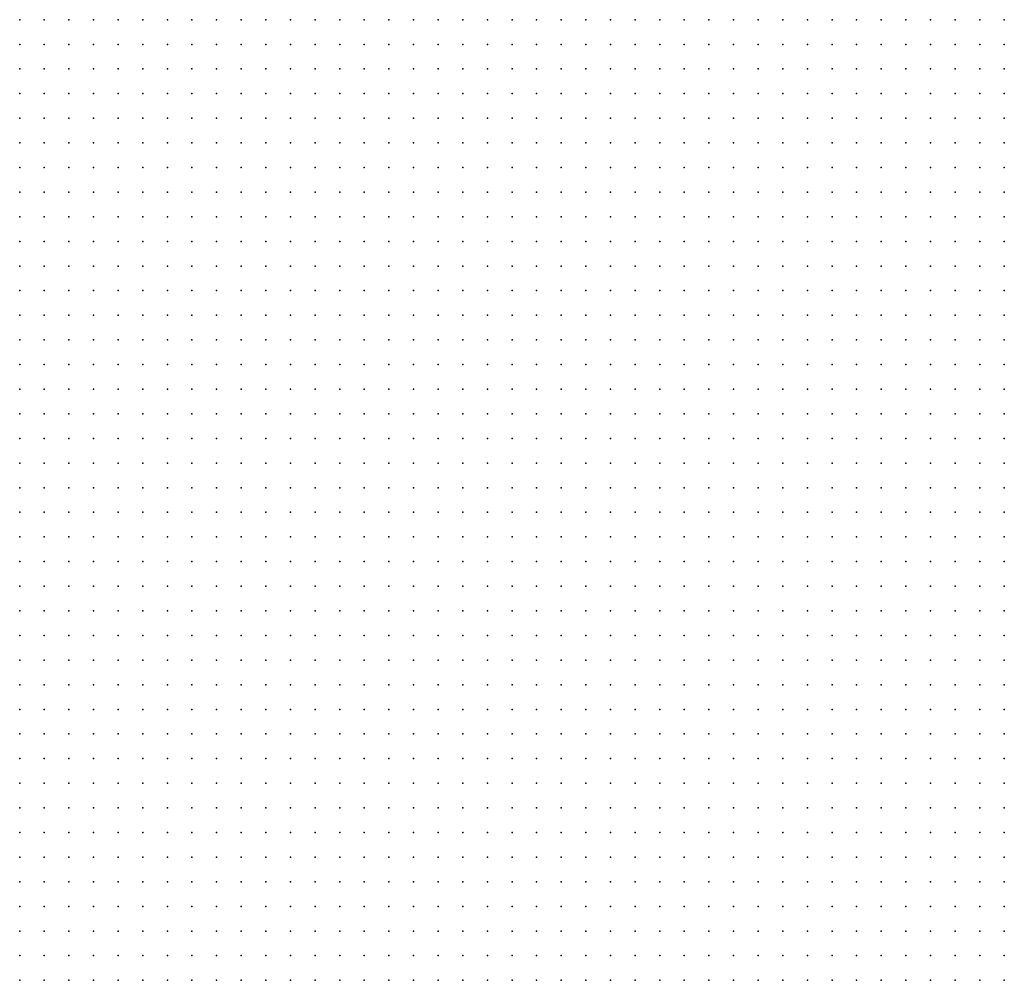
# Model space of a CAD drawing. Units: metres. Extents: x 489327 to 489975, y 510441 to 511091.
# Drawn here: x 489895 to 489975, y 510441 to 510519 of the extents above; entities that cross this region are included whole.
import ezdxf

# ---------------------------------------------------------------- set-up
doc = ezdxf.new("R2010")
doc.units = ezdxf.units.M
doc.header["$MEASUREMENT"] = 0
doc.layers.add('3D_PNT', color=10, linetype='Continuous')

msp = doc.modelspace()

# ---------------------------------------------------------------- linework, layer by layer
at = {"layer": '3D_PNT'}
for p in [(489895, 510519, 5.22), (489897, 510519, 5.057), (489899, 510519, 4.865), (489901, 510519, 4.85), (489903, 510519, 4.81), (489905, 510519, 4.83), (489907, 510519, 4.847), (489909, 510519, 4.798), (489911, 510519, 4.69), (489913, 510519, 4.657), (489915, 510519, 4.653), (489917, 510519, 4.653), (489919, 510519, 4.645), (489921, 510519, 4.637), (489923, 510519, 4.625), (489925, 510519, 4.653), (489927, 510519, 4.66), (489929, 510519, 4.675), (489931, 510519, 4.697), (489933, 510519, 4.73), (489935, 510519, 4.793), (489937, 510519, 4.855), (489939, 510519, 4.935), (489941, 510519, 4.967), (489943, 510519, 4.987), (489945, 510519, 5.01), (489947, 510519, 5.043), (489949, 510519, 5.088), (489951, 510519, 5.13), (489953, 510519, 5.145), (489955, 510519, 5.165), (489957, 510519, 5.162), (489959, 510519, 5.197), (489961, 510519, 5.175), (489963, 510519, 5.08), (489965, 510519, 5.015), (489967, 510519, 4.957), (489969, 510519, 4.882), (489971, 510519, 4.885), (489973, 510519, 4.9), (489975, 510519, 4.903), (489895, 510517, 5.217), (489897, 510517, 5), (489899, 510517, 4.91), (489901, 510517, 4.845), (489903, 510517, 4.847), (489905, 510517, 4.832), (489907, 510517, 4.887), (489909, 510517, 4.767), (489911, 510517, 4.69), (489913, 510517, 4.66), (489915, 510517, 4.653), (489917, 510517, 4.657), (489919, 510517, 4.662), (489921, 510517, 4.653), (489923, 510517, 4.655), (489925, 510517, 4.673), (489927, 510517, 4.695), (489929, 510517, 4.688), (489931, 510517, 4.722), (489933, 510517, 4.755), (489935, 510517, 4.82), (489937, 510517, 4.872), (489939, 510517, 4.943), (489941, 510517, 4.98), (489943, 510517, 4.992), (489945, 510517, 5.017), (489947, 510517, 5.068), (489949, 510517, 5.113), (489951, 510517, 5.142), (489953, 510517, 5.153), (489955, 510517, 5.165), (489957, 510517, 5.175), (489959, 510517, 5.182), (489961, 510517, 5.148), (489963, 510517, 5.05), (489965, 510517, 4.99), (489967, 510517, 4.932), (489969, 510517, 4.867), (489971, 510517, 4.892), (489973, 510517, 4.895), (489975, 510517, 4.898), (489895, 510515, 5.197), (489897, 510515, 5.037), (489899, 510515, 4.903), (489901, 510515, 4.85), (489903, 510515, 4.827), (489905, 510515, 4.805), (489907, 510515, 4.855), (489909, 510515, 4.775), (489911, 510515, 4.685), (489913, 510515, 4.655), (489915, 510515, 4.66), (489917, 510515, 4.665), (489919, 510515, 4.675), (489921, 510515, 4.682), (489923, 510515, 4.68), (489925, 510515, 4.688), (489927, 510515, 4.705), (489929, 510515, 4.72), (489931, 510515, 4.74), (489933, 510515, 4.783), (489935, 510515, 4.835), (489937, 510515, 4.903), (489939, 510515, 4.945), (489941, 510515, 4.992), (489943, 510515, 5.017), (489945, 510515, 5.037), (489947, 510515, 5.095), (489949, 510515, 5.135), (489951, 510515, 5.16), (489953, 510515, 5.157), (489955, 510515, 5.17), (489957, 510515, 5.19), (489959, 510515, 5.172), (489961, 510515, 5.117), (489963, 510515, 5.043), (489965, 510515, 4.983), (489967, 510515, 4.912), (489969, 510515, 4.87), (489971, 510515, 4.89), (489973, 510515, 4.903), (489975, 510515, 4.887), (489895, 510513, 5.215), (489897, 510513, 4.99), (489899, 510513, 4.943), (489901, 510513, 4.838), (489903, 510513, 4.832), (489905, 510513, 4.8), (489907, 510513, 4.805), (489909, 510513, 4.76), (489911, 510513, 4.7), (489913, 510513, 4.662), (489915, 510513, 4.655), (489917, 510513, 4.68), (489919, 510513, 4.69), (489921, 510513, 4.695), (489923, 510513, 4.697), (489925, 510513, 4.713), (489927, 510513, 4.715), (489929, 510513, 4.727), (489931, 510513, 4.745), (489933, 510513, 4.79), (489935, 510513, 4.85), (489937, 510513, 4.915), (489939, 510513, 4.962), (489941, 510513, 5.005), (489943, 510513, 5.025), (489945, 510513, 5.048), (489947, 510513, 5.11), (489949, 510513, 5.15), (489951, 510513, 5.17), (489953, 510513, 5.168), (489955, 510513, 5.177), (489957, 510513, 5.185), (489959, 510513, 5.158), (489961, 510513, 5.088), (489963, 510513, 5.015), (489965, 510513, 4.967), (489967, 510513, 4.87), (489969, 510513, 4.872), (489971, 510513, 4.88), (489973, 510513, 4.898), (489975, 510513, 4.885), (489895, 510511, 5.205), (489897, 510511, 4.952), (489899, 510511, 4.988), (489901, 510511, 4.832), (489903, 510511, 4.823), (489905, 510511, 4.832), (489907, 510511, 4.812), (489909, 510511, 4.832), (489911, 510511, 4.72), (489913, 510511, 4.665), (489915, 510511, 4.653), (489917, 510511, 4.68), (489919, 510511, 4.695), (489921, 510511, 4.707), (489923, 510511, 4.705), (489925, 510511, 4.71), (489927, 510511, 4.727), (489929, 510511, 4.733), (489931, 510511, 4.76), (489933, 510511, 4.807), (489935, 510511, 4.87), (489937, 510511, 4.927), (489939, 510511, 4.985), (489941, 510511, 5.015), (489943, 510511, 5.033), (489945, 510511, 5.075), (489947, 510511, 5.14), (489949, 510511, 5.175), (489951, 510511, 5.18), (489953, 510511, 5.168), (489955, 510511, 5.193), (489957, 510511, 5.2), (489959, 510511, 5.15), (489961, 510511, 5.05), (489963, 510511, 4.988), (489965, 510511, 4.94), (489967, 510511, 4.832), (489969, 510511, 4.865), (489971, 510511, 4.875), (489973, 510511, 4.885), (489975, 510511, 4.868), (489895, 510509, 5.212), (489897, 510509, 5.073), (489899, 510509, 5.003), (489901, 510509, 4.823), (489903, 510509, 4.812), (489905, 510509, 4.818), (489907, 510509, 4.795), (489909, 510509, 4.818), (489911, 510509, 4.702), (489913, 510509, 4.673), (489915, 510509, 4.657), (489917, 510509, 4.695), (489919, 510509, 4.707), (489921, 510509, 4.71), (489923, 510509, 4.71), (489925, 510509, 4.722), (489927, 510509, 4.73), (489929, 510509, 4.745), (489931, 510509, 4.773), (489933, 510509, 4.83), (489935, 510509, 4.895), (489937, 510509, 4.947), (489939, 510509, 4.99), (489941, 510509, 5.017), (489943, 510509, 5.052), (489945, 510509, 5.102), (489947, 510509, 5.157), (489949, 510509, 5.185), (489951, 510509, 5.177), (489953, 510509, 5.177), (489955, 510509, 5.202), (489957, 510509, 5.188), (489959, 510509, 5.14), (489961, 510509, 5.035), (489963, 510509, 4.965), (489965, 510509, 4.898), (489967, 510509, 4.83), (489969, 510509, 4.86), (489971, 510509, 4.883), (489973, 510509, 4.867), (489975, 510509, 4.84), (489895, 510507, 5.205), (489897, 510507, 5.03), (489899, 510507, 4.988), (489901, 510507, 4.805), (489903, 510507, 4.807), (489905, 510507, 4.805), (489907, 510507, 4.835), (489909, 510507, 4.765), (489911, 510507, 4.705), (489913, 510507, 4.673), (489915, 510507, 4.648), (489917, 510507, 4.67), (489919, 510507, 4.693), (489921, 510507, 4.717), (489923, 510507, 4.707), (489925, 510507, 4.73), (489927, 510507, 4.735), (489929, 510507, 4.745), (489931, 510507, 4.78), (489933, 510507, 4.835), (489935, 510507, 4.905), (489937, 510507, 4.96), (489939, 510507, 5.01), (489941, 510507, 5.033), (489943, 510507, 5.057), (489945, 510507, 5.113), (489947, 510507, 5.162), (489949, 510507, 5.185), (489951, 510507, 5.157), (489953, 510507, 5.17), (489955, 510507, 5.207), (489957, 510507, 5.18), (489959, 510507, 5.13), (489961, 510507, 5.01), (489963, 510507, 4.935), (489965, 510507, 4.843), (489967, 510507, 4.832), (489969, 510507, 4.85), (489971, 510507, 4.86), (489973, 510507, 4.858), (489975, 510507, 4.787), (489895, 510505, 5.23), (489897, 510505, 4.935), (489899, 510505, 4.948), (489901, 510505, 4.795), (489903, 510505, 4.832), (489905, 510505, 4.83), (489907, 510505, 4.798), (489909, 510505, 4.735), (489911, 510505, 4.7), (489913, 510505, 4.675), (489915, 510505, 4.653), (489917, 510505, 4.685), (489919, 510505, 4.7), (489921, 510505, 4.707), (489923, 510505, 4.705), (489925, 510505, 4.73), (489927, 510505, 4.745), (489929, 510505, 4.763), (489931, 510505, 4.785), (489933, 510505, 4.85), (489935, 510505, 4.918), (489937, 510505, 4.967), (489939, 510505, 5.015), (489941, 510505, 5.045), (489943, 510505, 5.08), (489945, 510505, 5.125), (489947, 510505, 5.162), (489949, 510505, 5.177), (489951, 510505, 5.155), (489953, 510505, 5.182), (489955, 510505, 5.207), (489957, 510505, 5.175), (489959, 510505, 5.113), (489961, 510505, 4.975), (489963, 510505, 4.905), (489965, 510505, 4.818), (489967, 510505, 4.827), (489969, 510505, 4.823), (489971, 510505, 4.825), (489973, 510505, 4.807), (489975, 510505, 4.715), (489895, 510503, 5.205), (489897, 510503, 4.983), (489899, 510503, 4.93), (489901, 510503, 4.803), (489903, 510503, 4.815), (489905, 510503, 4.815), (489907, 510503, 4.81), (489909, 510503, 4.68), (489911, 510503, 4.722), (489913, 510503, 4.688), (489915, 510503, 4.642), (489917, 510503, 4.688), (489919, 510503, 4.705), (489921, 510503, 4.72), (489923, 510503, 4.722), (489925, 510503, 4.74), (489927, 510503, 4.753), (489929, 510503, 4.77), (489931, 510503, 4.8), (489933, 510503, 4.863), (489935, 510503, 4.918), (489937, 510503, 4.983), (489939, 510503, 5.023), (489941, 510503, 5.055), (489943, 510503, 5.085), (489945, 510503, 5.137), (489947, 510503, 5.162), (489949, 510503, 5.158), (489951, 510503, 5.145), (489953, 510503, 5.188), (489955, 510503, 5.19), (489957, 510503, 5.158), (489959, 510503, 5.065), (489961, 510503, 4.943), (489963, 510503, 4.87), (489965, 510503, 4.803), (489967, 510503, 4.795), (489969, 510503, 4.81), (489971, 510503, 4.775), (489973, 510503, 4.705), (489975, 510503, 4.64), (489895, 510501, 5.205), (489897, 510501, 4.948), (489899, 510501, 4.967), (489901, 510501, 4.798), (489903, 510501, 4.793), (489905, 510501, 4.803), (489907, 510501, 4.76), (489909, 510501, 4.69), (489911, 510501, 4.74), (489913, 510501, 4.693), (489915, 510501, 4.655), (489917, 510501, 4.71), (489919, 510501, 4.722), (489921, 510501, 4.735), (489923, 510501, 4.737), (489925, 510501, 4.753), (489927, 510501, 4.763), (489929, 510501, 4.78), (489931, 510501, 4.815), (489933, 510501, 4.867), (489935, 510501, 4.915), (489937, 510501, 4.985), (489939, 510501, 5.037), (489941, 510501, 5.05), (489943, 510501, 5.095), (489945, 510501, 5.133), (489947, 510501, 5.145), (489949, 510501, 5.148), (489951, 510501, 5.128), (489953, 510501, 5.165), (489955, 510501, 5.18), (489957, 510501, 5.14), (489959, 510501, 5.033), (489961, 510501, 4.918), (489963, 510501, 4.847), (489965, 510501, 4.78), (489967, 510501, 4.773), (489969, 510501, 4.758), (489971, 510501, 4.725), (489973, 510501, 4.668), (489975, 510501, 4.533), (489895, 510499, 5.202), (489897, 510499, 4.952), (489899, 510499, 4.988), (489901, 510499, 4.783), (489903, 510499, 4.785), (489905, 510499, 4.787), (489907, 510499, 4.832), (489909, 510499, 4.74), (489911, 510499, 4.787), (489913, 510499, 4.712), (489915, 510499, 4.658), (489917, 510499, 4.715), (489919, 510499, 4.73), (489921, 510499, 4.76), (489923, 510499, 4.74), (489925, 510499, 4.765), (489927, 510499, 4.785), (489929, 510499, 4.798), (489931, 510499, 4.828), (489933, 510499, 4.87), (489935, 510499, 4.932), (489937, 510499, 4.997), (489939, 510499, 5.048), (489941, 510499, 5.065), (489943, 510499, 5.093), (489945, 510499, 5.122), (489947, 510499, 5.135), (489949, 510499, 5.13), (489951, 510499, 5.135), (489953, 510499, 5.16), (489955, 510499, 5.165), (489957, 510499, 5.122), (489959, 510499, 4.997), (489961, 510499, 4.9), (489963, 510499, 4.828), (489965, 510499, 4.755), (489967, 510499, 4.755), (489969, 510499, 4.753), (489971, 510499, 4.665), (489973, 510499, 4.557), (489975, 510499, 4.405), (489895, 510497, 5.217), (489897, 510497, 5.162), (489899, 510497, 4.98), (489901, 510497, 4.775), (489903, 510497, 4.788), (489905, 510497, 4.773), (489907, 510497, 4.838), (489909, 510497, 4.727), (489911, 510497, 4.818), (489913, 510497, 4.705), (489915, 510497, 4.662), (489917, 510497, 4.71), (489919, 510497, 4.737), (489921, 510497, 4.765), (489923, 510497, 4.763), (489925, 510497, 4.775), (489927, 510497, 4.807), (489929, 510497, 4.827), (489931, 510497, 4.85), (489933, 510497, 4.89), (489935, 510497, 4.94), (489937, 510497, 5), (489939, 510497, 5.048), (489941, 510497, 5.065), (489943, 510497, 5.073), (489945, 510497, 5.115), (489947, 510497, 5.118), (489949, 510497, 5.117), (489951, 510497, 5.137), (489953, 510497, 5.158), (489955, 510497, 5.155), (489957, 510497, 5.102), (489959, 510497, 4.977), (489961, 510497, 4.875), (489963, 510497, 4.788), (489965, 510497, 4.74), (489967, 510497, 4.72), (489969, 510497, 4.693), (489971, 510497, 4.57), (489973, 510497, 4.43), (489975, 510497, 4.295), (489895, 510495, 5.222), (489897, 510495, 5.148), (489899, 510495, 4.987), (489901, 510495, 4.787), (489903, 510495, 4.77), (489905, 510495, 4.76), (489907, 510495, 4.838), (489909, 510495, 4.733), (489911, 510495, 4.852), (489913, 510495, 4.733), (489915, 510495, 4.688), (489917, 510495, 4.72), (489919, 510495, 4.735), (489921, 510495, 4.758), (489923, 510495, 4.75), (489925, 510495, 4.785), (489927, 510495, 4.827), (489929, 510495, 4.86), (489931, 510495, 4.88), (489933, 510495, 4.91), (489935, 510495, 4.957), (489937, 510495, 5.01), (489939, 510495, 5.118), (489941, 510495, 5.165), (489943, 510495, 5.12), (489945, 510495, 5.102), (489947, 510495, 5.11), (489949, 510495, 5.108), (489951, 510495, 5.14), (489953, 510495, 5.157), (489955, 510495, 5.142), (489957, 510495, 5.092), (489959, 510495, 4.943), (489961, 510495, 4.85), (489963, 510495, 4.778), (489965, 510495, 4.73), (489967, 510495, 4.695), (489969, 510495, 4.605), (489971, 510495, 4.455), (489973, 510495, 4.312), (489975, 510495, 4.137), (489895, 510493, 5.227), (489897, 510493, 5.142), (489899, 510493, 4.957), (489901, 510493, 4.783), (489903, 510493, 4.765), (489905, 510493, 4.765), (489907, 510493, 4.825), (489909, 510493, 4.735), (489911, 510493, 4.84), (489913, 510493, 4.74), (489915, 510493, 4.695), (489917, 510493, 4.707), (489919, 510493, 4.72), (489921, 510493, 4.747), (489923, 510493, 4.753), (489925, 510493, 4.787), (489927, 510493, 4.825), (489929, 510493, 4.85), (489931, 510493, 4.875), (489933, 510493, 4.91), (489935, 510493, 4.96), (489937, 510493, 4.997), (489939, 510493, 5.118), (489941, 510493, 5.168), (489943, 510493, 5.088), (489945, 510493, 5.102), (489947, 510493, 5.117), (489949, 510493, 5.115), (489951, 510493, 5.142), (489953, 510493, 5.17), (489955, 510493, 5.14), (489957, 510493, 5.065), (489959, 510493, 4.918), (489961, 510493, 4.818), (489963, 510493, 4.755), (489965, 510493, 4.725), (489967, 510493, 4.67), (489969, 510493, 4.52), (489971, 510493, 4.32), (489973, 510493, 4.158), (489975, 510493, 4.025), (489895, 510491, 5.233), (489897, 510491, 5.15), (489899, 510491, 4.943), (489901, 510491, 4.765), (489903, 510491, 4.765), (489905, 510491, 4.765), (489907, 510491, 4.83), (489909, 510491, 4.773), (489911, 510491, 4.845), (489913, 510491, 4.745), (489915, 510491, 4.682), (489917, 510491, 4.698), (489919, 510491, 4.707), (489921, 510491, 4.73), (489923, 510491, 4.74), (489925, 510491, 4.79), (489927, 510491, 4.82), (489929, 510491, 4.858), (489931, 510491, 4.88), (489933, 510491, 4.927), (489935, 510491, 4.965), (489937, 510491, 5.017), (489939, 510491, 5.05), (489941, 510491, 5.08), (489943, 510491, 5.095), (489945, 510491, 5.105), (489947, 510491, 5.12), (489949, 510491, 5.12), (489951, 510491, 5.157), (489953, 510491, 5.173), (489955, 510491, 5.132), (489957, 510491, 5.015), (489959, 510491, 4.892), (489961, 510491, 4.795), (489963, 510491, 4.72), (489965, 510491, 4.695), (489967, 510491, 4.565), (489969, 510491, 4.395), (489971, 510491, 4.175), (489973, 510491, 4.025), (489975, 510491, 3.983), (489895, 510489, 5.227), (489897, 510489, 5.117), (489899, 510489, 4.927), (489901, 510489, 4.758), (489903, 510489, 4.753), (489905, 510489, 4.76), (489907, 510489, 4.815), (489909, 510489, 4.828), (489911, 510489, 4.85), (489913, 510489, 4.733), (489915, 510489, 4.688), (489917, 510489, 4.685), (489919, 510489, 4.71), (489921, 510489, 4.737), (489923, 510489, 4.75), (489925, 510489, 4.785), (489927, 510489, 4.803), (489929, 510489, 4.845), (489931, 510489, 4.87), (489933, 510489, 4.935), (489935, 510489, 4.98), (489937, 510489, 5.028), (489939, 510489, 5.053), (489941, 510489, 5.082), (489943, 510489, 5.105), (489945, 510489, 5.12), (489947, 510489, 5.11), (489949, 510489, 5.137), (489951, 510489, 5.173), (489953, 510489, 5.162), (489955, 510489, 5.115), (489957, 510489, 4.985), (489959, 510489, 4.863), (489961, 510489, 4.773), (489963, 510489, 4.695), (489965, 510489, 4.637), (489967, 510489, 4.452), (489969, 510489, 4.227), (489971, 510489, 4.033), (489973, 510489, 3.983), (489975, 510489, 3.957), (489895, 510487, 5.23), (489897, 510487, 5.175), (489899, 510487, 4.898), (489901, 510487, 4.737), (489903, 510487, 4.753), (489905, 510487, 4.767), (489907, 510487, 4.835), (489909, 510487, 4.85), (489911, 510487, 4.845), (489913, 510487, 4.742), (489915, 510487, 4.677), (489917, 510487, 4.697), (489919, 510487, 4.707), (489921, 510487, 4.735), (489923, 510487, 4.747), (489925, 510487, 4.775), (489927, 510487, 4.807), (489929, 510487, 4.852), (489931, 510487, 4.885), (489933, 510487, 4.938), (489935, 510487, 4.995), (489937, 510487, 5.03), (489939, 510487, 5.065), (489941, 510487, 5.097), (489943, 510487, 5.11), (489945, 510487, 5.115), (489947, 510487, 5.125), (489949, 510487, 5.135), (489951, 510487, 5.165), (489953, 510487, 5.162), (489955, 510487, 5.088), (489957, 510487, 4.94), (489959, 510487, 4.84), (489961, 510487, 4.74), (489963, 510487, 4.698), (489965, 510487, 4.525), (489967, 510487, 4.27), (489969, 510487, 4.033), (489971, 510487, 3.985), (489973, 510487, 3.957), (489975, 510487, 4.005), (489895, 510485, 5.237), (489897, 510485, 5.037), (489899, 510485, 4.88), (489901, 510485, 4.73), (489903, 510485, 4.757), (489905, 510485, 4.755), (489907, 510485, 4.84), (489909, 510485, 4.832), (489911, 510485, 4.86), (489913, 510485, 4.738), (489915, 510485, 4.685), (489917, 510485, 4.707), (489919, 510485, 4.71), (489921, 510485, 4.737), (489923, 510485, 4.747), (489925, 510485, 4.778), (489927, 510485, 4.818), (489929, 510485, 4.86), (489931, 510485, 4.898), (489933, 510485, 4.95), (489935, 510485, 5.005), (489937, 510485, 5.037), (489939, 510485, 5.052), (489941, 510485, 5.088), (489943, 510485, 5.108), (489945, 510485, 5.12), (489947, 510485, 5.117), (489949, 510485, 5.137), (489951, 510485, 5.173), (489953, 510485, 5.148), (489955, 510485, 5.073), (489957, 510485, 4.898), (489959, 510485, 4.788), (489961, 510485, 4.71), (489963, 510485, 4.66), (489965, 510485, 4.385), (489967, 510485, 4.043), (489969, 510485, 3.985), (489971, 510485, 3.953), (489973, 510485, 3.973), (489975, 510485, 3.965), (489895, 510483, 5.21), (489897, 510483, 5.052), (489899, 510483, 4.86), (489901, 510483, 4.73), (489903, 510483, 4.735), (489905, 510483, 4.747), (489907, 510483, 4.85), (489909, 510483, 4.838), (489911, 510483, 4.827), (489913, 510483, 4.737), (489915, 510483, 4.69), (489917, 510483, 4.717), (489919, 510483, 4.73), (489921, 510483, 4.745), (489923, 510483, 4.755), (489925, 510483, 4.795), (489927, 510483, 4.828), (489929, 510483, 4.872), (489931, 510483, 4.918), (489933, 510483, 4.955), (489935, 510483, 4.995), (489937, 510483, 5.045), (489939, 510483, 5.068), (489941, 510483, 5.097), (489943, 510483, 5.1), (489945, 510483, 5.13), (489947, 510483, 5.11), (489949, 510483, 5.14), (489951, 510483, 5.155), (489953, 510483, 5.118), (489955, 510483, 5.02), (489957, 510483, 4.86), (489959, 510483, 4.753), (489961, 510483, 4.662), (489963, 510483, 4.545), (489965, 510483, 4.213), (489967, 510483, 4.025), (489969, 510483, 3.965), (489971, 510483, 3.918), (489973, 510483, 3.955), (489975, 510483, 3.918), (489895, 510481, 5.215), (489897, 510481, 5.148), (489899, 510481, 4.847), (489901, 510481, 4.73), (489903, 510481, 4.73), (489905, 510481, 4.738), (489907, 510481, 4.798), (489909, 510481, 4.84), (489911, 510481, 4.798), (489913, 510481, 4.742), (489915, 510481, 4.69), (489917, 510481, 4.72), (489919, 510481, 4.737), (489921, 510481, 4.75), (489923, 510481, 4.76), (489925, 510481, 4.793), (489927, 510481, 4.832), (489929, 510481, 4.892), (489931, 510481, 4.92), (489933, 510481, 4.96), (489935, 510481, 5.015), (489937, 510481, 5.05), (489939, 510481, 5.08), (489941, 510481, 5.1), (489943, 510481, 5.105), (489945, 510481, 5.122), (489947, 510481, 5.125), (489949, 510481, 5.135), (489951, 510481, 5.135), (489953, 510481, 5.085), (489955, 510481, 4.952), (489957, 510481, 4.81), (489959, 510481, 4.712), (489961, 510481, 4.635), (489963, 510481, 4.47), (489965, 510481, 4.162), (489967, 510481, 4.005), (489969, 510481, 3.963), (489971, 510481, 3.947), (489973, 510481, 3.913), (489975, 510481, 3.662), (489895, 510479, 5.215), (489897, 510479, 5.082), (489899, 510479, 4.842), (489901, 510479, 4.702), (489903, 510479, 4.727), (489905, 510479, 4.733), (489907, 510479, 4.795), (489909, 510479, 4.87), (489911, 510479, 4.807), (489913, 510479, 4.74), (489915, 510479, 4.713), (489917, 510479, 4.733), (489919, 510479, 4.745), (489921, 510479, 4.767), (489923, 510479, 4.773), (489925, 510479, 4.805), (489927, 510479, 4.84), (489929, 510479, 4.895), (489931, 510479, 4.932), (489933, 510479, 4.983), (489935, 510479, 5.008), (489937, 510479, 5.05), (489939, 510479, 5.075), (489941, 510479, 5.1), (489943, 510479, 5.105), (489945, 510479, 5.125), (489947, 510479, 5.13), (489949, 510479, 5.13), (489951, 510479, 5.108), (489953, 510479, 5.035), (489955, 510479, 4.892), (489957, 510479, 4.767), (489959, 510479, 4.668), (489961, 510479, 4.58), (489963, 510479, 4.463), (489965, 510479, 4.16), (489967, 510479, 4.015), (489969, 510479, 3.973), (489971, 510479, 3.945), (489973, 510479, 3.938), (489975, 510479, 3.73), (489895, 510477, 5.2), (489897, 510477, 5.052), (489899, 510477, 4.83), (489901, 510477, 4.717), (489903, 510477, 4.722), (489905, 510477, 4.73), (489907, 510477, 4.81), (489909, 510477, 4.882), (489911, 510477, 4.81), (489913, 510477, 4.753), (489915, 510477, 4.722), (489917, 510477, 4.742), (489919, 510477, 4.742), (489921, 510477, 4.763), (489923, 510477, 4.788), (489925, 510477, 4.823), (489927, 510477, 4.852), (489929, 510477, 4.903), (489931, 510477, 4.93), (489933, 510477, 4.99), (489935, 510477, 5.013), (489937, 510477, 5.055), (489939, 510477, 5.07), (489941, 510477, 5.08), (489943, 510477, 5.09), (489945, 510477, 5.1), (489947, 510477, 5.11), (489949, 510477, 5.11), (489951, 510477, 5.08), (489953, 510477, 4.977), (489955, 510477, 4.823), (489957, 510477, 4.722), (489959, 510477, 4.65), (489961, 510477, 4.52), (489963, 510477, 4.387), (489965, 510477, 4.145), (489967, 510477, 4.008), (489969, 510477, 3.983), (489971, 510477, 3.96), (489973, 510477, 3.947), (489975, 510477, 3.82), (489895, 510475, 5.207), (489897, 510475, 4.8), (489899, 510475, 4.827), (489901, 510475, 4.712), (489903, 510475, 4.707), (489905, 510475, 4.712), (489907, 510475, 4.755), (489909, 510475, 4.845), (489911, 510475, 4.787), (489913, 510475, 4.76), (489915, 510475, 4.727), (489917, 510475, 4.733), (489919, 510475, 4.742), (489921, 510475, 4.77), (489923, 510475, 4.787), (489925, 510475, 4.83), (489927, 510475, 4.855), (489929, 510475, 4.907), (489931, 510475, 4.943), (489933, 510475, 4.99), (489935, 510475, 5.003), (489937, 510475, 5.035), (489939, 510475, 5.07), (489941, 510475, 5.077), (489943, 510475, 5.055), (489945, 510475, 5.085), (489947, 510475, 5.095), (489949, 510475, 5.088), (489951, 510475, 5.04), (489953, 510475, 4.925), (489955, 510475, 4.778), (489957, 510475, 4.677), (489959, 510475, 4.6), (489961, 510475, 4.485), (489963, 510475, 4.35), (489965, 510475, 4.185), (489967, 510475, 4.02), (489969, 510475, 3.985), (489971, 510475, 3.965), (489973, 510475, 3.955), (489975, 510475, 3.9), (489895, 510473, 5.198), (489897, 510473, 4.775), (489899, 510473, 4.753), (489901, 510473, 4.69), (489903, 510473, 4.738), (489905, 510473, 4.713), (489907, 510473, 4.722), (489909, 510473, 4.827), (489911, 510473, 4.805), (489913, 510473, 4.765), (489915, 510473, 4.727), (489917, 510473, 4.727), (489919, 510473, 4.742), (489921, 510473, 4.78), (489923, 510473, 4.798), (489925, 510473, 4.838), (489927, 510473, 4.852), (489929, 510473, 4.908), (489931, 510473, 4.952), (489933, 510473, 4.975), (489935, 510473, 4.997), (489937, 510473, 5.025), (489939, 510473, 5.037), (489941, 510473, 5.045), (489943, 510473, 5.035), (489945, 510473, 5.053), (489947, 510473, 5.055), (489949, 510473, 5.057), (489951, 510473, 4.985), (489953, 510473, 4.847), (489955, 510473, 4.715), (489957, 510473, 4.63), (489959, 510473, 4.54), (489961, 510473, 4.438), (489963, 510473, 4.295), (489965, 510473, 4.188), (489967, 510473, 4.04), (489969, 510473, 3.99), (489971, 510473, 3.97), (489973, 510473, 3.95), (489975, 510473, 3.938), (489895, 510471, 5.193), (489897, 510471, 4.765), (489899, 510471, 4.702), (489901, 510471, 4.68), (489903, 510471, 4.702), (489905, 510471, 4.742), (489907, 510471, 4.693), (489909, 510471, 4.79), (489911, 510471, 4.807), (489913, 510471, 4.758), (489915, 510471, 4.72), (489917, 510471, 4.73), (489919, 510471, 4.742), (489921, 510471, 4.78), (489923, 510471, 4.805), (489925, 510471, 4.835), (489927, 510471, 4.858), (489929, 510471, 4.903), (489931, 510471, 4.945), (489933, 510471, 4.985), (489935, 510471, 4.985), (489937, 510471, 5.005), (489939, 510471, 5.013), (489941, 510471, 5.01), (489943, 510471, 5), (489945, 510471, 5.017), (489947, 510471, 5.012), (489949, 510471, 4.995), (489951, 510471, 4.912), (489953, 510471, 4.76), (489955, 510471, 4.665), (489957, 510471, 4.565), (489959, 510471, 4.495), (489961, 510471, 4.398), (489963, 510471, 4.293), (489965, 510471, 4.177), (489967, 510471, 4.088), (489969, 510471, 3.987), (489971, 510471, 3.973), (489973, 510471, 3.95), (489975, 510471, 3.94), (489895, 510469, 5.2), (489897, 510469, 4.755), (489899, 510469, 4.668), (489901, 510469, 4.655), (489903, 510469, 4.715), (489905, 510469, 4.733), (489907, 510469, 4.685), (489909, 510469, 4.79), (489911, 510469, 4.812), (489913, 510469, 4.76), (489915, 510469, 4.72), (489917, 510469, 4.727), (489919, 510469, 4.747), (489921, 510469, 4.788), (489923, 510469, 4.81), (489925, 510469, 4.838), (489927, 510469, 4.865), (489929, 510469, 4.918), (489931, 510469, 4.96), (489933, 510469, 4.987), (489935, 510469, 4.987), (489937, 510469, 4.985), (489939, 510469, 4.972), (489941, 510469, 4.985), (489943, 510469, 4.983), (489945, 510469, 4.995), (489947, 510469, 4.97), (489949, 510469, 4.945), (489951, 510469, 4.847), (489953, 510469, 4.675), (489955, 510469, 4.592), (489957, 510469, 4.517), (489959, 510469, 4.44), (489961, 510469, 4.37), (489963, 510469, 4.283), (489965, 510469, 4.165), (489967, 510469, 4.095), (489969, 510469, 4.003), (489971, 510469, 3.985), (489973, 510469, 3.957), (489975, 510469, 3.943), (489895, 510467, 5.202), (489897, 510467, 4.8), (489899, 510467, 4.68), (489901, 510467, 4.645), (489903, 510467, 4.73), (489905, 510467, 4.625), (489907, 510467, 4.69), (489909, 510467, 4.798), (489911, 510467, 4.81), (489913, 510467, 4.762), (489915, 510467, 4.71), (489917, 510467, 4.727), (489919, 510467, 4.76), (489921, 510467, 4.788), (489923, 510467, 4.812), (489925, 510467, 4.84), (489927, 510467, 4.875), (489929, 510467, 4.925), (489931, 510467, 4.98), (489933, 510467, 4.985), (489935, 510467, 4.983), (489937, 510467, 4.975), (489939, 510467, 4.963), (489941, 510467, 4.963), (489943, 510467, 4.96), (489945, 510467, 4.967), (489947, 510467, 4.938), (489949, 510467, 4.855), (489951, 510467, 4.773), (489953, 510467, 4.61), (489955, 510467, 4.525), (489957, 510467, 4.465), (489959, 510467, 4.39), (489961, 510467, 4.32), (489963, 510467, 4.24), (489965, 510467, 4.15), (489967, 510467, 4.075), (489969, 510467, 4.023), (489971, 510467, 3.965), (489973, 510467, 3.93), (489975, 510467, 3.947), (489895, 510465, 5.188), (489897, 510465, 4.76), (489899, 510465, 4.702), (489901, 510465, 4.64), (489903, 510465, 4.635), (489905, 510465, 4.648), (489907, 510465, 4.65), (489909, 510465, 4.818), (489911, 510465, 4.807), (489913, 510465, 4.755), (489915, 510465, 4.717), (489917, 510465, 4.733), (489919, 510465, 4.765), (489921, 510465, 4.788), (489923, 510465, 4.812), (489925, 510465, 4.858), (489927, 510465, 4.9), (489929, 510465, 4.945), (489931, 510465, 4.987), (489933, 510465, 4.987), (489935, 510465, 4.972), (489937, 510465, 4.963), (489939, 510465, 4.947), (489941, 510465, 4.94), (489943, 510465, 4.927), (489945, 510465, 4.925), (489947, 510465, 4.875), (489949, 510465, 4.793), (489951, 510465, 4.682), (489953, 510465, 4.538), (489955, 510465, 4.455), (489957, 510465, 4.398), (489959, 510465, 4.343), (489961, 510465, 4.262), (489963, 510465, 4.195), (489965, 510465, 4.085), (489967, 510465, 4.013), (489969, 510465, 3.96), (489971, 510465, 3.925), (489973, 510465, 3.918), (489975, 510465, 3.883), (489895, 510463, 5.157), (489897, 510463, 4.74), (489899, 510463, 4.653), (489901, 510463, 4.625), (489903, 510463, 4.615), (489905, 510463, 4.68), (489907, 510463, 4.68), (489909, 510463, 4.798), (489911, 510463, 4.807), (489913, 510463, 4.747), (489915, 510463, 4.707), (489917, 510463, 4.733), (489919, 510463, 4.758), (489921, 510463, 4.793), (489923, 510463, 4.812), (489925, 510463, 4.865), (489927, 510463, 4.915), (489929, 510463, 4.957), (489931, 510463, 4.983), (489933, 510463, 4.983), (489935, 510463, 4.967), (489937, 510463, 4.957), (489939, 510463, 4.927), (489941, 510463, 4.923), (489943, 510463, 4.9), (489945, 510463, 4.878), (489947, 510463, 4.807), (489949, 510463, 4.71), (489951, 510463, 4.588), (489953, 510463, 4.472), (489955, 510463, 4.41), (489957, 510463, 4.335), (489959, 510463, 4.273), (489961, 510463, 4.195), (489963, 510463, 4.097), (489965, 510463, 4.028), (489967, 510463, 3.95), (489969, 510463, 3.913), (489971, 510463, 3.923), (489973, 510463, 3.943), (489975, 510463, 3.86), (489895, 510461, 5.157), (489897, 510461, 4.78), (489899, 510461, 4.64), (489901, 510461, 4.632), (489903, 510461, 4.65), (489905, 510461, 4.7), (489907, 510461, 4.735), (489909, 510461, 4.77), (489911, 510461, 4.82), (489913, 510461, 4.747), (489915, 510461, 4.713), (489917, 510461, 4.727), (489919, 510461, 4.745), (489921, 510461, 4.78), (489923, 510461, 4.8), (489925, 510461, 4.875), (489927, 510461, 4.932), (489929, 510461, 4.955), (489931, 510461, 4.965), (489933, 510461, 4.975), (489935, 510461, 4.952), (489937, 510461, 4.943), (489939, 510461, 4.912), (489941, 510461, 4.885), (489943, 510461, 4.863), (489945, 510461, 4.812), (489947, 510461, 4.747), (489949, 510461, 4.64), (489951, 510461, 4.507), (489953, 510461, 4.405), (489955, 510461, 4.312), (489957, 510461, 4.265), (489959, 510461, 4.207), (489961, 510461, 4.113), (489963, 510461, 4.025), (489965, 510461, 3.945), (489967, 510461, 3.915), (489969, 510461, 3.908), (489971, 510461, 3.895), (489973, 510461, 3.862), (489975, 510461, 3.84), (489895, 510459, 5.028), (489897, 510459, 4.74), (489899, 510459, 4.662), (489901, 510459, 4.622), (489903, 510459, 4.67), (489905, 510459, 4.672), (489907, 510459, 4.717), (489909, 510459, 4.765), (489911, 510459, 4.775), (489913, 510459, 4.738), (489915, 510459, 4.69), (489917, 510459, 4.707), (489919, 510459, 4.733), (489921, 510459, 4.762), (489923, 510459, 4.815), (489925, 510459, 4.882), (489927, 510459, 4.918), (489929, 510459, 4.943), (489931, 510459, 4.957), (489933, 510459, 4.972), (489935, 510459, 4.967), (489937, 510459, 4.94), (489939, 510459, 4.905), (489941, 510459, 4.87), (489943, 510459, 4.832), (489945, 510459, 4.78), (489947, 510459, 4.705), (489949, 510459, 4.585), (489951, 510459, 4.438), (489953, 510459, 4.33), (489955, 510459, 4.255), (489957, 510459, 4.195), (489959, 510459, 4.125), (489961, 510459, 4.033), (489963, 510459, 3.938), (489965, 510459, 3.928), (489967, 510459, 3.9), (489969, 510459, 3.88), (489971, 510459, 3.86), (489973, 510459, 3.817), (489975, 510459, 3.753), (489895, 510457, 5.015), (489897, 510457, 4.743), (489899, 510457, 4.61), (489901, 510457, 4.617), (489903, 510457, 4.695), (489905, 510457, 4.707), (489907, 510457, 4.733), (489909, 510457, 4.753), (489911, 510457, 4.795), (489913, 510457, 4.735), (489915, 510457, 4.688), (489917, 510457, 4.71), (489919, 510457, 4.71), (489921, 510457, 4.742), (489923, 510457, 4.812), (489925, 510457, 4.87), (489927, 510457, 4.903), (489929, 510457, 4.92), (489931, 510457, 4.932), (489933, 510457, 4.948), (489935, 510457, 4.947), (489937, 510457, 4.912), (489939, 510457, 4.87), (489941, 510457, 4.84), (489943, 510457, 4.783), (489945, 510457, 4.74), (489947, 510457, 4.668), (489949, 510457, 4.528), (489951, 510457, 4.355), (489953, 510457, 4.253), (489955, 510457, 4.182), (489957, 510457, 4.11), (489959, 510457, 4.025), (489961, 510457, 3.96), (489963, 510457, 3.918), (489965, 510457, 3.9), (489967, 510457, 3.875), (489969, 510457, 3.832), (489971, 510457, 3.79), (489973, 510457, 3.72), (489975, 510457, 3.595), (489895, 510455, 5.035), (489897, 510455, 4.745), (489899, 510455, 4.613), (489901, 510455, 4.64), (489903, 510455, 4.665), (489905, 510455, 4.7), (489907, 510455, 4.735), (489909, 510455, 4.747), (489911, 510455, 4.773), (489913, 510455, 4.725), (489915, 510455, 4.688), (489917, 510455, 4.7), (489919, 510455, 4.725), (489921, 510455, 4.767), (489923, 510455, 4.81), (489925, 510455, 4.865), (489927, 510455, 4.887), (489929, 510455, 4.92), (489931, 510455, 4.915), (489933, 510455, 4.952), (489935, 510455, 4.935), (489937, 510455, 4.903), (489939, 510455, 4.842), (489941, 510455, 4.78), (489943, 510455, 4.745), (489945, 510455, 4.702), (489947, 510455, 4.615), (489949, 510455, 4.452), (489951, 510455, 4.285), (489953, 510455, 4.17), (489955, 510455, 4.082), (489957, 510455, 4.04), (489959, 510455, 3.943), (489961, 510455, 3.908), (489963, 510455, 3.88), (489965, 510455, 3.855), (489967, 510455, 3.835), (489969, 510455, 3.805), (489971, 510455, 3.715), (489973, 510455, 3.565), (489975, 510455, 3.26), (489895, 510453, 4.983), (489897, 510453, 4.74), (489899, 510453, 4.613), (489901, 510453, 4.605), (489903, 510453, 4.657), (489905, 510453, 4.677), (489907, 510453, 4.657), (489909, 510453, 4.755), (489911, 510453, 4.747), (489913, 510453, 4.7), (489915, 510453, 4.695), (489917, 510453, 4.71), (489919, 510453, 4.727), (489921, 510453, 4.775), (489923, 510453, 4.823), (489925, 510453, 4.865), (489927, 510453, 4.905), (489929, 510453, 4.895), (489931, 510453, 4.91), (489933, 510453, 4.932), (489935, 510453, 4.93), (489937, 510453, 4.865), (489939, 510453, 4.81), (489941, 510453, 4.76), (489943, 510453, 4.693), (489945, 510453, 4.655), (489947, 510453, 4.543), (489949, 510453, 4.368), (489951, 510453, 4.21), (489953, 510453, 4.11), (489955, 510453, 4.04), (489957, 510453, 3.953), (489959, 510453, 3.893), (489961, 510453, 3.885), (489963, 510453, 3.862), (489965, 510453, 3.825), (489967, 510453, 3.785), (489969, 510453, 3.76), (489971, 510453, 3.592), (489973, 510453, 3.257), (489975, 510453, 2.805), (489895, 510451, 4.912), (489897, 510451, 4.757), (489899, 510451, 4.602), (489901, 510451, 4.605), (489903, 510451, 4.658), (489905, 510451, 4.682), (489907, 510451, 4.69), (489909, 510451, 4.76), (489911, 510451, 4.745), (489913, 510451, 4.702), (489915, 510451, 4.682), (489917, 510451, 4.702), (489919, 510451, 4.745), (489921, 510451, 4.787), (489923, 510451, 4.838), (489925, 510451, 4.88), (489927, 510451, 4.915), (489929, 510451, 4.912), (489931, 510451, 4.885), (489933, 510451, 4.9), (489935, 510451, 4.885), (489937, 510451, 4.827), (489939, 510451, 4.758), (489941, 510451, 4.702), (489943, 510451, 4.648), (489945, 510451, 4.597), (489947, 510451, 4.477), (489949, 510451, 4.293), (489951, 510451, 4.142), (489953, 510451, 4.033), (489955, 510451, 3.957), (489957, 510451, 3.905), (489959, 510451, 3.883), (489961, 510451, 3.852), (489963, 510451, 3.81), (489965, 510451, 3.773), (489967, 510451, 3.76), (489969, 510451, 3.585), (489971, 510451, 3.19), (489973, 510451, 2.743), (489975, 510451, 2.475), (489895, 510449, 4.762), (489897, 510449, 4.75), (489899, 510449, 4.588), (489901, 510449, 4.625), (489903, 510449, 4.66), (489905, 510449, 4.672), (489907, 510449, 4.73), (489909, 510449, 4.77), (489911, 510449, 4.75), (489913, 510449, 4.717), (489915, 510449, 4.695), (489917, 510449, 4.712), (489919, 510449, 4.75), (489921, 510449, 4.803), (489923, 510449, 4.852), (489925, 510449, 4.885), (489927, 510449, 4.918), (489929, 510449, 4.898), (489931, 510449, 4.875), (489933, 510449, 4.87), (489935, 510449, 4.855), (489937, 510449, 4.785), (489939, 510449, 4.725), (489941, 510449, 4.665), (489943, 510449, 4.602), (489945, 510449, 4.51), (489947, 510449, 4.385), (489949, 510449, 4.195), (489951, 510449, 4.073), (489953, 510449, 3.977), (489955, 510449, 3.913), (489957, 510449, 3.862), (489959, 510449, 3.867), (489961, 510449, 3.85), (489963, 510449, 3.775), (489965, 510449, 3.737), (489967, 510449, 3.628), (489969, 510449, 3.197), (489971, 510449, 2.812), (489973, 510449, 2.432), (489975, 510449, 2.11), (489895, 510447, 4.775), (489897, 510447, 4.71), (489899, 510447, 4.602), (489901, 510447, 4.615), (489903, 510447, 4.675), (489905, 510447, 4.682), (489907, 510447, 4.697), (489909, 510447, 4.755), (489911, 510447, 4.747), (489913, 510447, 4.707), (489915, 510447, 4.705), (489917, 510447, 4.722), (489919, 510447, 4.753), (489921, 510447, 4.825), (489923, 510447, 4.855), (489925, 510447, 4.912), (489927, 510447, 4.907), (489929, 510447, 4.872), (489931, 510447, 4.85), (489933, 510447, 4.832), (489935, 510447, 4.81), (489937, 510447, 4.745), (489939, 510447, 4.68), (489941, 510447, 4.602), (489943, 510447, 4.543), (489945, 510447, 4.438), (489947, 510447, 4.285), (489949, 510447, 4.085), (489951, 510447, 4.017), (489953, 510447, 3.935), (489955, 510447, 3.893), (489957, 510447, 3.86), (489959, 510447, 3.825), (489961, 510447, 3.803), (489963, 510447, 3.75), (489965, 510447, 3.612), (489967, 510447, 3.148), (489969, 510447, 2.785), (489971, 510447, 2.475), (489973, 510447, 2.055), (489975, 510447, 1.832), (489895, 510445, 4.71), (489897, 510445, 4.613), (489899, 510445, 4.578), (489901, 510445, 4.65), (489903, 510445, 4.682), (489905, 510445, 4.657), (489907, 510445, 4.662), (489909, 510445, 4.74), (489911, 510445, 4.738), (489913, 510445, 4.698), (489915, 510445, 4.702), (489917, 510445, 4.707), (489919, 510445, 4.757), (489921, 510445, 4.825), (489923, 510445, 4.865), (489925, 510445, 4.898), (489927, 510445, 4.905), (489929, 510445, 4.863), (489931, 510445, 4.83), (489933, 510445, 4.823), (489935, 510445, 4.773), (489937, 510445, 4.693), (489939, 510445, 4.622), (489941, 510445, 4.545), (489943, 510445, 4.47), (489945, 510445, 4.35), (489947, 510445, 4.1), (489949, 510445, 4.048), (489951, 510445, 3.95), (489953, 510445, 3.9), (489955, 510445, 3.865), (489957, 510445, 3.835), (489959, 510445, 3.78), (489961, 510445, 3.733), (489963, 510445, 3.55), (489965, 510445, 3.193), (489967, 510445, 2.783), (489969, 510445, 2.48), (489971, 510445, 2.12), (489973, 510445, 1.765), (489975, 510445, 1.582), (489895, 510443, 4.525), (489897, 510443, 4.6), (489899, 510443, 4.592), (489901, 510443, 4.66), (489903, 510443, 4.673), (489905, 510443, 4.677), (489907, 510443, 4.665), (489909, 510443, 4.753), (489911, 510443, 4.735), (489913, 510443, 4.707), (489915, 510443, 4.688), (489917, 510443, 4.702), (489919, 510443, 4.743), (489921, 510443, 4.825), (489923, 510443, 4.868), (489925, 510443, 4.887), (489927, 510443, 4.875), (489929, 510443, 4.838), (489931, 510443, 4.818), (489933, 510443, 4.785), (489935, 510443, 4.725), (489937, 510443, 4.635), (489939, 510443, 4.562), (489941, 510443, 4.485), (489943, 510443, 4.338), (489945, 510443, 4.153), (489947, 510443, 4.065), (489949, 510443, 4.013), (489951, 510443, 3.96), (489953, 510443, 3.875), (489955, 510443, 3.835), (489957, 510443, 3.793), (489959, 510443, 3.723), (489961, 510443, 3.662), (489963, 510443, 3.205), (489965, 510443, 2.737), (489967, 510443, 2.398), (489969, 510443, 2.07), (489971, 510443, 1.72), (489973, 510443, 1.53), (489975, 510443, 1.3), (489895, 510441, 4.54), (489897, 510441, 4.615), (489899, 510441, 4.625), (489901, 510441, 4.637), (489903, 510441, 4.655), (489905, 510441, 4.685), (489907, 510441, 4.71), (489909, 510441, 4.76), (489911, 510441, 4.73), (489913, 510441, 4.705), (489915, 510441, 4.68), (489917, 510441, 4.688), (489919, 510441, 4.735), (489921, 510441, 4.805), (489923, 510441, 4.843), (489925, 510441, 4.852), (489927, 510441, 4.86), (489929, 510441, 4.818), (489931, 510441, 4.783), (489933, 510441, 4.74), (489935, 510441, 4.675), (489937, 510441, 4.58), (489939, 510441, 4.477), (489941, 510441, 4.37), (489943, 510441, 4.148), (489945, 510441, 4.113), (489947, 510441, 4.015), (489949, 510441, 3.96), (489951, 510441, 3.872), (489953, 510441, 3.82), (489955, 510441, 3.805), (489957, 510441, 3.735), (489959, 510441, 3.668), (489961, 510441, 3.24), (489963, 510441, 2.81), (489965, 510441, 2.392), (489967, 510441, 1.99), (489969, 510441, 1.707), (489971, 510441, 1.505), (489973, 510441, 1.278), (489975, 510441, 1.07)]:
    msp.add_point(p, dxfattribs=at)

doc.saveas('drawing.dxf')
